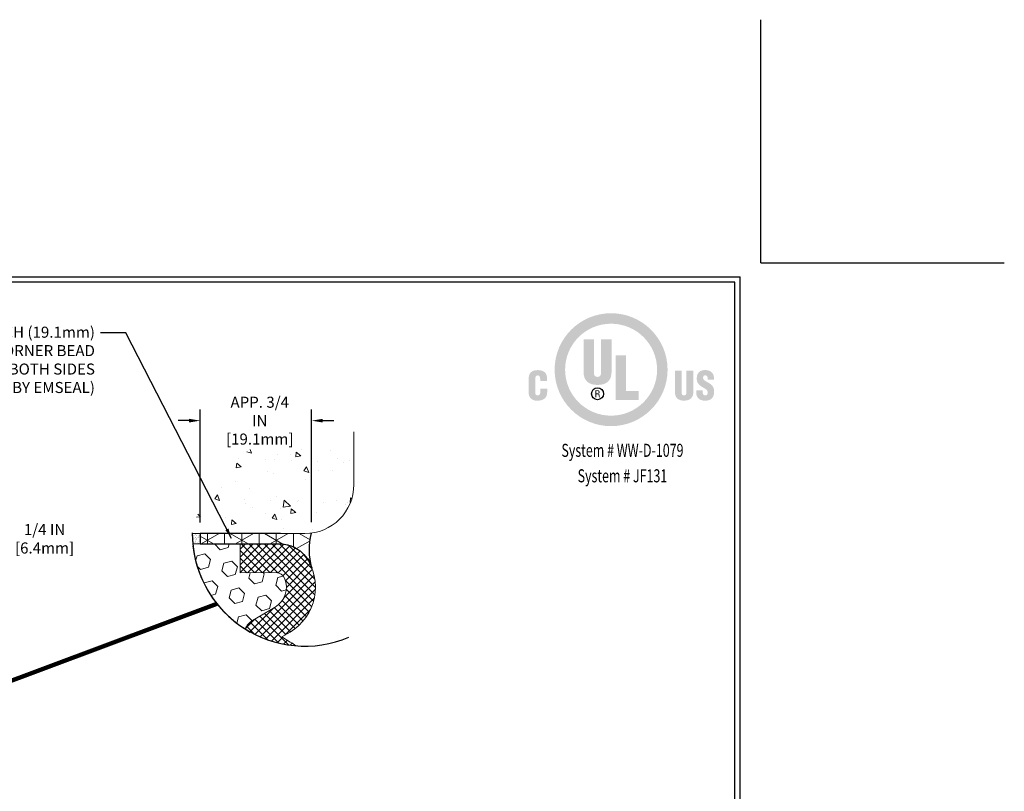
# Model space of a CAD drawing. Extents: x 153 to 2303, y 568 to 3799.
# Drawn here: x 177 to 202, y 1266 to 1285 of the extents above; entities that cross this region are included whole.
import ezdxf
from ezdxf.enums import TextEntityAlignment as Align

# ---------------------------------------------------------------- set-up
doc = ezdxf.new("R2010")
doc.units = 0
doc.header["$LTSCALE"] = 5
doc.header["$MEASUREMENT"] = 0
doc.linetypes.add('PHANTOMX2', pattern=[5, 2.5, -0.5, 0.5, -0.5, 0.5, -0.5])
doc.layers.get('DEFPOINTS').update_dxf_attribs({"linetype": 'CONTINUOUS'})
for name, color, linetype, lineweight in [('CONCRETE - H', 130, 'CONTINUOUS', 9), ('CONCRETE - L', 132, 'CONTINUOUS', 20), ('CORNER BEAD - H', 50, 'CONTINUOUS', 15), ('CORNER BEAD - L', 52, 'CONTINUOUS', 25), ('EPOXY ADHESIVE - H', 50, 'CONTINUOUS', 25), ('EPOXY ADHESIVE - L', 52, 'CONTINUOUS', 15), ('FOAM INSERT - H', 150, 'CONTINUOUS', 9), ('SILICONE BELLOWS - H', 20, 'CONTINUOUS', 13), ('SILICONE BELLOWS - L', 22, 'CONTINUOUS', 13), ('TBLOCK-T5', 111, 'CONTINUOUS', 30), ('TEXT - 4', 241, 'CONTINUOUS', 25)]:
    doc.layers.add(name, color=color, linetype=linetype, lineweight=lineweight)
doc.layers.add('DIMS', color=2, linetype='CONTINUOUS')
doc.styles.add('ROMANC', font='ROMANC.shx', dxfattribs={"width": 0.7, "height": 3.2})
doc.styles.add('ROMANS', font='romans', dxfattribs={"width": 0.9})
doc.dimstyles.get("Standard").update_dxf_attribs({"dimtxt": 0.18, "dimasz": 0.18, "dimexe": 0.18, "dimexo": 0.0625, "dimgap": 0.09, "dimtad": 0, "dimtih": 1, "dimtoh": 1, "dimdec": 4, "dimzin": 0, "dimdsep": 46, "dimtxsty": 'Standard', "dimcen": 0.09, "dimadec": 0, "dimazin": 0, "dimtfac": 1, "dimtdec": 4, "dimtofl": 0, "dimtmove": 0, "dimatfit": 3, "dimfxl": 1, "dimtolj": 1, "dimtzin": 0, "dimarcsym": 0})
doc.dimstyles.new('STANDARD$0', dxfattribs={"dimtxt": 0.18, "dimasz": 0.18, "dimexe": 0.18, "dimexo": 0.0625, "dimgap": 0.09, "dimtad": 0, "dimtih": 1, "dimtoh": 1, "dimdec": 4, "dimzin": 0, "dimdsep": 46, "dimtxsty": 'Standard', "dimcen": 0.09, "dimadec": 0, "dimazin": 0, "dimtfac": 1, "dimtdec": 4, "dimtofl": 0, "dimtmove": 0, "dimatfit": 3, "dimfxl": 1, "dimtolj": 1, "dimtzin": 0, "dimarcsym": 0})

# ---------------------------------------------------------------- blocks, each defined once
blk = doc.blocks.new('*D12')
at = {"layer": 'DEFPOINTS', "color": 0, "transparency": 16777216}
for p in [(181.8155105491722, 1275.257174876864), (181.8155105491722, 1272.399399931523), (184.6332737611128, 1272.410916067018)]:
    blk.add_point(p, dxfattribs=at)
at = {"layer": 'DIMS', "transparency": 16777216}
for p, q in [((181.8155105491722, 1272.679399931523), (181.8155105491722, 1275.537174876864)), ((184.6332737611128, 1272.690916067018), (184.6332737611128, 1275.537174876864)), ((181.5355105491722, 1275.257174876864), (181.2555105491722, 1275.257174876864)), ((184.9132737611128, 1275.257174876864), (185.1932737611128, 1275.257174876864))]:
    blk.add_line(p, q, dxfattribs=at)
for points in [[(181.5355105491722, 1275.30384154353), (181.5355105491722, 1275.210508210197), (181.8155105491722, 1275.257174876864)], [(184.9132737611128, 1275.30384154353), (184.9132737611128, 1275.210508210197), (184.6332737611128, 1275.257174876864)]]:
    blk.add_solid(points, dxfattribs=at)
at = {"layer": 'DIMS', "transparency": 16777216, "insert": (183.3222205954647, 1275.257174876864), "char_height": 0.28, "attachment_point": 5, "rotation": 0.0009999999999999998, "style": 'ROMANS'}
blk.add_mtext('\\A1;APP. 3/4 IN\\P[19.1mm]', dxfattribs=at)
blk = doc.blocks.new('UL LISTING - WW-D-1079')
at = {"layer": 'DIMS', "lineweight": 25}
h = blk.add_hatch(color=256, dxfattribs=at)
edge = h.paths.add_edge_path(flags=16)
edge.add_spline(control_points=[(-3.448472287559525, -3.514714850271048), (-2.864095207071841, -3.514714850271048), (-2.390327653275563, -3.040968551187689), (-2.390327653275563, -2.456580843343545), (-2.390327653275563, -1.872203762855861), (-2.864095207071841, -1.398457463772502), (-3.448472287559525, -1.398457463772502), (-4.032849368047209, -1.398457463772502), (-4.506595667130568, -1.872203762855861), (-4.506595667130568, -2.456580843343545), (-4.506595667130568, -3.040968551187689), (-4.032849368047209, -3.514714850271048), (-3.448472287559525, -3.514714850271048)], knot_values=[0, 0, 0, 0, 1, 1, 1, 2, 2, 2, 3, 3, 3, 4, 4, 4, 4], degree=3, periodic=0)
edge = h.paths.add_edge_path()
edge.add_spline(control_points=[(-3.448472287559525, -3.756062116908652), (-4.166073909419538, -3.756062116908652), (-4.747836660202665, -3.174299366126434), (-4.747836660202665, -2.456687116909052), (-4.747836660202665, -1.73907486769167), (-4.166073909419538, -1.157312116909452), (-3.448472287559525, -1.157312116909452), (-2.730849410985684, -1.157312116909452), (-2.149086660202556, -1.73907486769167), (-2.149086660202556, -2.456687116909052), (-2.149086660202556, -3.174299366126434), (-2.730849410985684, -3.756062116908652), (-3.448472287559525, -3.756062116908652)], knot_values=[0, 0, 0, 0, 1, 1, 1, 2, 2, 2, 3, 3, 3, 4, 4, 4, 4], degree=3, periodic=0)
h = blk.add_hatch(color=256, dxfattribs=at)
edge = h.paths.add_edge_path()
edge.add_spline(control_points=[(-4.082372849444255, -1.759819467624766), (-4.082372849444255, -1.759819467624766), (-3.842747214563133, -1.759819467624766), (-3.842747214563133, -1.759819467624766), (-3.842747214563133, -1.759819467624766), (-3.842747214563133, -2.531822527526856), (-3.842747214563133, -2.531822527526856), (-3.842747214563133, -2.580931542019243), (-3.827720132439936, -2.623217793625372), (-3.759449994136048, -2.623217793625372), (-3.696642317085207, -2.623217793625372), (-3.677534330056915, -2.568656945235489), (-3.677534330056915, -2.525010391995238), (-3.677534330056915, -2.525010391995238), (-3.677534330056915, -1.759819467624766), (-3.677534330056915, -1.759819467624766), (-3.677534330056915, -1.759819467624766), (-3.437908695175793, -1.759819467624766), (-3.437908695175793, -1.759819467624766), (-3.437908695175793, -1.759819467624766), (-3.437908695175793, -2.500450571071269), (-3.437908695175793, -2.500450571071269), (-3.437908695175793, -2.67371899182217), (-3.515509652506807, -2.807496155734043), (-3.76081029577108, -2.807496155734043), (-3.96392033363918, -2.807496155734043), (-4.082372849444255, -2.710574664243723), (-4.082372849444255, -2.500450571071269), (-4.082372849444255, -2.500450571071269), (-4.082372849444255, -1.759819467624766), (-4.082372849444255, -1.759819467624766)], knot_values=[0, 0, 0, 0, 1, 1, 1, 2, 2, 2, 3, 3, 3, 4, 4, 4, 5, 5, 5, 6, 6, 6, 7, 7, 7, 8, 8, 8, 9, 9, 9, 10, 10, 10, 10], degree=3, periodic=0)
blk.add_hatch(color=256, dxfattribs=at).paths.add_polyline_path([(-3.34355902396419, -3.153703549184684), (-3.34355902396419, -2.129842767043556), (-3.103933389083068, -2.129842767043556), (-3.103933389083068, -2.94858494093387), (-2.810554584908459, -2.94858494093387), (-2.810554584908459, -3.153703549184684)])
h = blk.add_hatch(color=256, dxfattribs=at)
edge = h.paths.add_edge_path()
edge.add_spline(control_points=[(-5.079367674295099, -2.717238016783995), (-5.079367674295099, -2.717238016783995), (-5.079367674295099, -2.674367260569852), (-5.079367674295099, -2.674367260569852), (-5.079367674295099, -2.617202709832782), (-5.099878472384262, -2.587722422837942), (-5.129039938683491, -2.587722422837942), (-5.178223344672006, -2.586819097533407), (-5.189849672708078, -2.613631918040483), (-5.189849672708078, -2.6573953722027), (-5.189849672708078, -2.6573953722027), (-5.190763625369073, -2.988766975947328), (-5.190763625369073, -2.988766975947328), (-5.190763625369073, -3.026281544473022), (-5.175545250828691, -3.048609620527714), (-5.13439612637103, -3.048609620527714), (-5.080727975930131, -3.048609620527714), (-5.076264486190667, -2.993230465686793), (-5.076264486190667, -2.9521451053688), (-5.076264486190667, -2.9521451053688), (-5.076264486190667, -2.89140976283943), (-5.076264486190667, -2.89140976283943), (-5.076264486190667, -2.89140976283943), (-4.919085883215303, -2.89140976283943), (-4.919085883215303, -2.89140976283943), (-4.919085883215303, -2.89140976283943), (-4.919085883215303, -2.973580483476326), (-4.919085883215303, -2.973580483476326), (-4.919085883215303, -3.088972320601897), (-4.985188040787762, -3.169697720752083), (-5.146192492111368, -3.169697720752083), (-5.290767050250906, -3.169697720752083), (-5.347028275683442, -3.092553739750656), (-5.347028275683442, -2.955715897160189), (-5.347028275683442, -2.955715897160189), (-5.347028275683442, -2.680616146205466), (-5.347028275683442, -2.680616146205466), (-5.347028275683442, -2.534798187352862), (-5.280054674875828, -2.466634322614482), (-5.136394069397284, -2.466634322614482), (-5.002574396059572, -2.466634322614482), (-4.922210326032655, -2.524043302551945), (-4.922210326032655, -2.66096616399409), (-4.922210326032655, -2.66096616399409), (-4.922210326032655, -2.717238016783995), (-4.922210326032655, -2.717238016783995), (-4.922210326032655, -2.717238016783995), (-5.079367674295099, -2.717238016783995), (-5.079367674295099, -2.717238016783995)], knot_values=[0, 0, 0, 0, 1, 1, 1, 2, 2, 2, 3, 3, 3, 4, 4, 4, 5, 5, 5, 6, 6, 6, 7, 7, 7, 8, 8, 8, 9, 9, 9, 10, 10, 10, 11, 11, 11, 12, 12, 12, 13, 13, 13, 14, 14, 14, 15, 15, 15, 16, 16, 16, 16], degree=3, periodic=0)
h = blk.add_hatch(color=256, dxfattribs=at)
edge = h.paths.add_edge_path()
edge.add_spline(control_points=[(-1.980664314026399, -2.481927088650991), (-1.980664314026399, -2.481927088650991), (-1.823634494042381, -2.481927088650991), (-1.823634494042381, -2.481927088650991), (-1.823634494042381, -2.481927088650991), (-1.823634494042381, -2.988267490190992), (-1.823634494042381, -2.988267490190992), (-1.823634494042381, -3.020479007811446), (-1.81372979776279, -3.048205780980425), (-1.768733570243967, -3.048205780980425), (-1.727329389230363, -3.048205780980425), (-1.714725344394537, -3.012434098924132), (-1.714725344394537, -2.983804000450618), (-1.714725344394537, -2.983804000450618), (-1.714725344394537, -2.481927088650991), (-1.714725344394537, -2.481927088650991), (-1.714725344394537, -2.481927088650991), (-1.55767426969669, -2.481927088650991), (-1.55767426969669, -2.481927088650991), (-1.55767426969669, -2.481927088650991), (-1.55767426969669, -2.967703555317712), (-1.55767426969669, -2.967703555317712), (-1.55767426969669, -3.081203722984355), (-1.608536798015848, -3.168571220960075), (-1.769626268192042, -3.168571220960075), (-1.903042101981555, -3.168571220960075), (-1.980664314026399, -3.105274685509357), (-1.980664314026399, -2.967703555317712), (-1.980664314026399, -2.967703555317712), (-1.980664314026399, -2.481927088650991), (-1.980664314026399, -2.481927088650991)], knot_values=[0, 0, 0, 0, 1, 1, 1, 2, 2, 2, 3, 3, 3, 4, 4, 4, 5, 5, 5, 6, 6, 6, 7, 7, 7, 8, 8, 8, 9, 9, 9, 10, 10, 10, 10], degree=3, periodic=0)
h = blk.add_hatch(color=256, dxfattribs=at)
edge = h.paths.add_edge_path()
edge.add_spline(control_points=[(-1.340748668349079, -2.928414218253238), (-1.340748668349079, -2.928414218253238), (-1.340748668349079, -2.975886619840821), (-1.340748668349079, -2.975886619840821), (-1.340748668349079, -3.014400159880097), (-1.328165878226173, -3.048439582824358), (-1.277728444167224, -3.048439582824358), (-1.24091528117151, -3.048439582824358), (-1.224761699257215, -3.015303485184631), (-1.224761699257215, -2.98126406224219), (-1.224761699257215, -2.924832799104479), (-1.271437049105771, -2.903333656859104), (-1.312734956554777, -2.878253095464061), (-1.361238211725322, -2.850494440226612), (-1.402599883313087, -2.824521180884403), (-1.432250208012192, -2.790481757940142), (-1.461007834763222, -2.756442334997701), (-1.478096624052341, -2.715240073757741), (-1.478096624052341, -2.656130716776715), (-1.478096624052341, -2.529654546795427), (-1.401685930652093, -2.464955200284749), (-1.279513840063373, -2.464955200284749), (-1.14220839378595, -2.464955200284749), (-1.072216623725581, -2.556605522939208), (-1.079379462022189, -2.682996674066999), (-1.079379462022189, -2.682996674066999), (-1.224761699257215, -2.682996674066999), (-1.224761699257215, -2.682996674066999), (-1.226547095152455, -2.643590436078739), (-1.224761699257215, -2.589847894142622), (-1.276814491506229, -2.586255847637403), (-1.309142910049559, -2.583556499081169), (-1.327995840520998, -2.601495476891614), (-1.331587887026217, -2.631050155381672), (-1.336072631478601, -2.671359718673557), (-1.315413050398092, -2.691955535616216), (-1.283998584515757, -2.713454677861591), (-1.224761699257215, -2.751064892596332), (-1.173601604955365, -2.774360058094317), (-1.136809696672572, -2.808388853682118), (-1.100039043102697, -2.84242827662456), (-1.078486764074114, -2.887211957013278), (-1.078486764074114, -2.968723781545123), (-1.078486764074114, -3.097856790655896), (-1.150285184743552, -3.169740230177922), (-1.28140550952412, -3.169740230177922), (-1.426150105367924, -3.169740230177922), (-1.487257405375203, -3.088876674393759), (-1.487257405375203, -3.00007448328688), (-1.487257405375203, -3.00007448328688), (-1.487257405375203, -2.928414218253238), (-1.487257405375203, -2.928414218253238), (-1.487257405375203, -2.928414218253238), (-1.340748668349079, -2.928414218253238), (-1.340748668349079, -2.928414218253238)], knot_values=[0, 0, 0, 0, 1, 1, 1, 2, 2, 2, 3, 3, 3, 4, 4, 4, 5, 5, 5, 6, 6, 6, 7, 7, 7, 8, 8, 8, 9, 9, 9, 10, 10, 10, 11, 11, 11, 12, 12, 12, 13, 13, 13, 14, 14, 14, 15, 15, 15, 16, 16, 16, 17, 17, 17, 18, 18, 18, 18], degree=3, periodic=0)
h = blk.add_hatch(color=256, dxfattribs=at)
edge = h.paths.add_edge_path(flags=16)
edge.add_spline(control_points=[(-3.790163054487493, -3.020340852177469), (-3.790163054487493, -3.020340852177469), (-3.759343720570541, -3.020340852177469), (-3.759343720570541, -3.020340852177469), (-3.738535356498687, -3.020340852177469), (-3.732158942584647, -3.033911986456587), (-3.732158942584647, -3.049821139171399), (-3.732158942584647, -3.06042724098188), (-3.730458565541085, -3.080151614688475), (-3.726632717192842, -3.090321994881378), (-3.726632717192842, -3.090321994881378), (-3.706036900251092, -3.090321994881378), (-3.706036900251092, -3.090321994881378), (-3.706036900251092, -3.090321994881378), (-3.706036900251092, -3.08672994837616), (-3.706036900251092, -3.08672994837616), (-3.710287842860453, -3.08672994837616), (-3.711563125642897, -3.079726520427357), (-3.712200767035029, -3.076761487956901), (-3.713901144078591, -3.064880103364885), (-3.714963879730931, -3.053221893258524), (-3.715601521122153, -3.041340508666508), (-3.718152086687951, -3.020128305046455), (-3.723231963105718, -3.013518089288482), (-3.743827780047468, -3.011605165114815), (-3.743827780047468, -3.011605165114815), (-3.743827780047468, -3.011180070854607), (-3.743827780047468, -3.011180070854607), (-3.725357434410398, -3.008618877932349), (-3.713901144078591, -2.995228408713047), (-3.713263502687369, -2.976566770658792), (-3.712200767035029, -2.939817371801837), (-3.733434225368001, -2.931081684740093), (-3.766782870136922, -2.931081684740093), (-3.766782870136922, -2.931081684740093), (-3.807804466316156, -2.931081684740093), (-3.807804466316156, -2.931081684740093), (-3.807804466316156, -2.931081684740093), (-3.807804466316156, -3.090321994881378), (-3.807804466316156, -3.090321994881378), (-3.807804466316156, -3.090321994881378), (-3.790163054487493, -3.090321994881378), (-3.790163054487493, -3.090321994881378), (-3.790163054487493, -3.090321994881378), (-3.790163054487493, -3.020340852177469), (-3.790163054487493, -3.020340852177469)], knot_values=[0, 0, 0, 0, 1, 1, 1, 2, 2, 2, 3, 3, 3, 4, 4, 4, 5, 5, 5, 6, 6, 6, 7, 7, 7, 8, 8, 8, 9, 9, 9, 10, 10, 10, 11, 11, 11, 12, 12, 12, 13, 13, 13, 14, 14, 14, 15, 15, 15, 15], degree=3, periodic=0)
edge = h.paths.add_edge_path()
edge.add_spline(control_points=[(-3.790163054487493, -2.947065228951033), (-3.790163054487493, -2.947065228951033), (-3.765295040223464, -2.947065228951033), (-3.765295040223464, -2.947065228951033), (-3.753392400917619, -2.947065228951033), (-3.731946395454543, -2.947702870342255), (-3.731521301193425, -2.975078940745334), (-3.731096206932307, -3.002869478053071), (-3.754030042309751, -3.004144760836425), (-3.762319380397457, -3.004357307966529), (-3.762319380397457, -3.004357307966529), (-3.790163054487493, -3.004357307966529), (-3.790163054487493, -3.004357307966529), (-3.790163054487493, -3.004357307966529), (-3.790163054487493, -2.947065228951033), (-3.790163054487493, -2.947065228951033)], knot_values=[0, 0, 0, 0, 1, 1, 1, 2, 2, 2, 3, 3, 3, 4, 4, 4, 5, 5, 5, 5], degree=3, periodic=0)
at = {"layer": 'DEFPOINTS'}
for q in [(0, 5.59793307086602), (5.59793307086602, 0)]:
    blk.add_line((0, 0), q, dxfattribs=at)
at = {"layer": 'DIMS', "lineweight": 25}
blk.add_circle((-3.75974756011874, -3.010701839810281), 0.1378155593905143, dxfattribs=at)
at = {"layer": 'DIMS', "lineweight": 25, "style": 'ROMANC', "width": 0.7}
for s, p in [('System # WW-D-1079', (-3.187210611517003, -4.462451194539426)), ('System # JF131', (-3.187210611517003, -5.048533228846281))]:
    blk.add_text(s, height=0.3, dxfattribs=at).set_placement(p, align=Align.CENTER)
blk = doc.blocks.new('*D14')
at = {"layer": 'DEFPOINTS', "color": 0, "transparency": 16777216}
for p in [(175.6630788780439, 1272.267500952733), (175.6630788780439, 1271.868518785425), (175.4098423763603, 1267.997291089817)]:
    blk.add_point(p, dxfattribs=at)
at = {"layer": 'DIMS', "transparency": 16777216}
for p, q in [((175.4098423763603, 1268.277291089817), (175.4098423763603, 1272.547500952733)), ((175.6630788780439, 1272.148518785425), (175.6630788780439, 1272.547500952733)), ((175.1298423763603, 1272.267500952733), (174.8498423763603, 1272.267500952733)), ((175.4098423763603, 1272.267500952733), (175.6630788780439, 1272.267500952733)), ((176.6726440927524, 1272.267500952733), (175.6630788780439, 1272.267500952733)), ((175.9430788780439, 1272.267500952733), (176.2230788780439, 1272.267500952733))]:
    blk.add_line(p, q, dxfattribs=at)
for points in [[(175.1298423763603, 1272.314167619399), (175.1298423763603, 1272.220834286066), (175.4098423763603, 1272.267500952733)], [(175.9430788780439, 1272.314167619399), (175.9430788780439, 1272.220834286066), (175.6630788780439, 1272.267500952733)]]:
    blk.add_solid(points, dxfattribs=at)
at = {"layer": 'DIMS', "transparency": 16777216, "insert": (177.8766440927524, 1272.267500952733), "char_height": 0.28, "attachment_point": 5, "rotation": 0.0009999999999999998, "style": 'ROMANS'}
blk.add_mtext('\\A1;1/4 IN\\P [6.4mm]', dxfattribs=at)

msp = doc.modelspace()

# ---------------------------------------------------------------- hatches: boundary and pattern name
at = {"layer": 'CONCRETE - H'}
h = msp.add_hatch(dxfattribs=at)
h.set_pattern_fill('AR-CONC', color=256, scale=0.2, angle=-90.00000000000001)
h.set_pattern_definition([(320, (160.0456945355549, 1251.647367324335), (-0.1255042699651908, -1.434520365201507), [0.15, -1.65]), (265, (160.0456945355549, 1251.647367324335), (1.504384267400024, 0.2775026672259995), [0.12, -1.32]), (10.45144445999998, (160.0352358475549, 1251.527823962335), (1.378879981937259, -1.157017693454224), [0.127480384, -1.402284224]), (316.1842, (160.4456945355549, 1251.647367324335), (-0.3310385615861539, -2.134482661343145), [0.225, -2.475]), (6.635635489999982, (160.4181079215549, 1251.469493834335), (1.9482372015491, -1.869323891348458), [0.191220684, -2.10342752]), (261.1841639899999, (160.4456945355549, 1251.647367324335), (1.94823720053998, -1.869323890109547), [0.18, -1.980000002]), (290.9999999999999, (160.3456945355549, 1251.447367324335), (-0.8052377813306781, -1.193814104236923), [0.15, -1.65]), (236, (160.3456945355549, 1251.447367324335), (1.450300090093706, -0.486630663843164), [0.12, -1.32]), (341.4514447399999, (160.2785913875549, 1251.347882816335), (0.645062305612707, -1.680444753459942), [0.12748038, -1.402284224]), (307.4999999999999, (160.0456945355549, 1251.647367324335), (0.6657877076626231, -0.02431971063458159), [0, -1.304, 0, -1.34, 0, -1.325]), (277.5, (160.0456945355549, 1251.647367324335), (0.7888234237647203, -0.5261390748842976), [0, -0.764, 0, -1.274, 0, -0.505]), (237.5, (160.0456945355549, 1252.093367324335), (-0.04510974346875992, -1.067644872344818), [0, -0.5, 0, -1.56, 0, -2.07]), (227.5, (160.0456945355549, 1252.293367324335), (0.200209964664635, -1.166372338684772), [0, -0.65, 0, -1.036, 0, -1.47])])
edge = h.paths.add_edge_path()
edge.add_arc((184.9110174144734, 1271.688479334185), 3.378285637560233, 76.39938147665966, 167.8519625731348)
edge.add_line((181.6083812320841, 1272.399399931522), (184.4646137584405, 1272.399399931522))
edge.add_arc((184.464613758439, 1273.640216257923), 1.240816326401294, 270.0000000000713, 359.9999999999595)
edge.add_line((185.7054300848403, 1273.640216257922), (185.7054300848403, 1274.972032647001))
at = {"layer": 'CORNER BEAD - H'}
h = msp.add_hatch(dxfattribs=at)
h.set_pattern_fill('NET3', color=256, scale=3.489795918, angle=-90.00000000000001, style=0)
h.set_pattern_definition([(270, (-4795.76090616397, 1196.418687014902), (0.43622448975, -8.013313876230371e-17), []), (329.9999999999999, (-4795.76090616397, 1196.418687014902), (0.2181122448750001, 0.3777814898764043), []), (29.99999999999998, (-4795.76090616397, 1196.418687014902), (-0.2181122448749998, 0.3777814898764045), [])])
edge = h.paths.add_edge_path()
edge.add_arc((184.4646137584433, 1273.640216257923), 1.240816326400001, 269.9999999997424, 277.8122067919317)
edge.add_arc((186.3160458861461, 1271.980379706344), 1.73697541221869, 165.6487578770864, 195.0790912812987)
edge.add_arc((183.8290436006299, 1271.293494560058), 0.8432444536291692, 16.1822783982981, 88.47388015387482)
edge.add_line((183.8515014490841, 1272.136439904443), (181.8166120109472, 1272.136149312177))
edge.add_line((181.8166120109472, 1272.136149312177), (181.8155105491722, 1272.399399931523))
edge.add_line((181.8155105491722, 1272.399399931523), (184.4646137584378, 1272.399399931523))
at = {"layer": 'EPOXY ADHESIVE - H'}
h = msp.add_hatch(dxfattribs=at)
h.set_pattern_fill('AR-SAND', color=256, scale=0.0387755102, angle=-90.00000000000001, style=0)
h.set_pattern_definition([(307.5, (-69.02446049403298, 1235.122685073123), (0.07471357470897218, 0.002442599599911351), [0, -0.05893877550399999, 0, -0.06591836733999998, 0, -0.06301020407499998]), (277.5, (-69.02446049403298, 1235.122685073123), (0.1094301535382056, -0.06862399468683114), [0, -0.03179591836399998, 0, -0.05312244897399999, 0, -0.020357142855]), (237.5, (-69.02446049403298, 1235.170378950669), (0.0002194326881449108, -0.1207524395245921), [0, -0.01938775509999999, 0, -0.06979591835999999, 0, -0.09112244896999998]), (227.5, (-69.02446049403298, 1235.170378950669), (0.03403231782039873, -0.1165640928180843), [0, -0.009693877549999976, 0, -0.0457551020359999, 0, -0.0523469387699999])])
h.paths.add_polyline_path([(181.6083812320838, 1272.399399931523), (181.620358261158, 1272.13810524961), (181.7037726271369, 1272.143150416038), (181.8166120109469, 1272.136149312177), (181.8155105491719, 1272.399399931523)])
at = {"layer": 'FOAM INSERT - H'}
h = msp.add_hatch(dxfattribs=at)
h.set_pattern_fill('HEX', color=256, scale=1.6285714284, angle=-45.00000000000001, style=0)
h.set_pattern_definition([(315, (-69.02446049403267, 1235.122685073124), (0.2493230630784718, 0.2493230630784717), [0.2035714285499999, -0.4071428570999999]), (74.99999999999996, (-69.02446049403267, 1235.122685073124), (-0.3405816379145424, 0.09125857483607082), [0.2035714285499999, -0.4071428570999999]), (14.99999999999998, (-68.88051375644912, 1234.97873833554), (-0.09125857483607056, 0.3405816379145425), [0.2035714285499999, -0.4071428570999998])])
edge = h.paths.add_edge_path()
edge.add_arc((184.4646137584391, 1272.399399931523), 2.849888857846227, 185.2594127508623, 237.904185898207)
edge.add_arc((183.3901452078019, 1269.781321445249), 0.4846938774996743, 120.87370106374959, 155.1402577457698, ccw=False)
edge.add_line((183.141425832111, 1270.197334458317), (183.7134099753443, 1270.539303422127))
edge.add_arc((183.4149467245153, 1271.038519037808), 0.5816326529996941, 300.8737010637217, 383.3288426740971)
edge.add_arc((183.735396239151, 1271.176717677063), 0.2326530614444217, 23.32884276565679, 90.01397604873802)
edge.add_line((183.73533948854, 1271.409370731586), (182.8256554162304, 1271.40914883556))
edge.add_line((182.8256554162304, 1271.40914883556), (182.8256554162304, 1272.136189673439))
edge.add_line((182.8256554162304, 1272.136189673439), (183.8515014490841, 1272.136439904443))
edge.add_line((183.8515014490841, 1272.136439904443), (181.8166120109472, 1272.136149312177))
edge.add_line((181.8166120109472, 1272.136149312177), (181.7185035634282, 1272.139015252329))
edge.add_line((181.7185035634282, 1272.139015252329), (181.6267232691675, 1272.138164265931))
at = {"layer": 'SILICONE BELLOWS - H'}
h = msp.add_hatch(dxfattribs=at)
h.set_pattern_fill('ANSI37', color=256, scale=1.1, angle=-90.00000000000001, style=0)
h.set_pattern_definition([(315, (0.8971793680003088, 0.7383988900255645), (0.09722718241315031, 0.09722718241315027), []), (44.99999999999999, (0.8971793680003088, 0.7383988900255645), (-0.09722718241315027, 0.09722718241315031), [])])
edge = h.paths.add_edge_path()
edge.add_arc((184.4646137584391, 1272.399399931523), 2.849888857846229, 237.9041858982051, 265.3319731078834)
edge.add_arc((183.4187518367085, 1268.521848911524), 1.318367346800134, 51.87506880540659, 59.12629893626907)
edge.add_line((184.0952685385881, 1269.653404307069), (183.8813117693185, 1269.781321445249))
edge.add_line((183.8813117693185, 1269.781321445249), (184.0914634263948, 1269.906963642263))
edge.add_arc((183.4149467245145, 1271.038519037805), 1.318367346797881, 300.873701063823, 396.435282274474)
edge.add_arc((183.8516906165463, 1271.360929723514), 0.7755102040001935, 36.4352822743974, 90.01397595706297)
edge.add_line((183.8515014490841, 1272.136439904443), (182.8256554162304, 1272.136189673439))
edge.add_line((182.8256554162304, 1272.136189673439), (182.8256554162304, 1271.40914883556))
edge.add_line((182.8256554162304, 1271.40914883556), (183.73533948854, 1271.409370731586))
edge.add_arc((183.7353962391512, 1271.176717677064), 0.2326530614441595, 23.32884276561788, 90.01397604878002, ccw=False)
edge.add_arc((183.4149467245153, 1271.038519037809), 0.5816326529998633, -59.12629893628878, 23.328842674139082, ccw=False)
edge.add_line((183.7134099753443, 1270.539303422127), (183.1414258321109, 1270.197334458317))
edge.add_arc((183.390145207802, 1269.781321445249), 0.4846938774998703, 120.8737010637432, 155.1402577457444)

# ---------------------------------------------------------------- linework, layer by layer
at = {"layer": 'CONCRETE - L'}
for p, q in [((185.7054300848394, 1273.640216257922), (185.7054300848395, 1274.972032647001)), ((181.6147249005929, 1272.399399931523), (184.4646137584396, 1272.399399931523))]:
    msp.add_line(p, q, dxfattribs=at)
msp.add_arc((184.4646137584396, 1273.640216257923), 1.2408163264, 270, 0, dxfattribs=at)
at = {"layer": 'CORNER BEAD - L'}
msp.add_lwpolyline([(183.8442055952394, 1272.399399931523), (181.8155105491722, 1272.399399931523), (181.8166120109472, 1272.136149312177), (183.8515014490841, 1272.136439904443, -0.3263269573032026), (184.638878651475, 1271.52850179186, -0.1291245981313213), (184.6332737611126, 1272.410916067017, -0.1291245981313213)], format="xyb", dxfattribs=at)
at = {"layer": 'DIMS', "linetype": 'PHANTOMX2'}
msp.add_arc((184.4646137584391, 1272.399399931523), 2.84988885784623, 179.5617499571079, 293.019370532325, dxfattribs=at)
at = {"layer": 'DIMS'}
msp.add_arc((184.4749908556603, 1272.404505355892), 2.860231300003644, 186.2713304593422, 240.8737878989052, dxfattribs=at)
at = {"layer": 'EPOXY ADHESIVE - L'}
msp.add_open_spline([(181.8166120109472, 1272.136149312177), (181.7439567026791, 1272.139604507731), (181.6790915036709, 1272.139814999462), (181.6267124309714, 1272.138282031649)], degree=3, dxfattribs=at)
at = {"layer": 'SILICONE BELLOWS - L'}
msp.add_lwpolyline([(184.2326831448342, 1269.55896427963, 0.03165002199795197), (184.0952685385881, 1269.653404307069), (183.8813117693185, 1269.781321445249), (184.0914634263948, 1269.906963642263, 0.4429384663514166), (184.4756104623103, 1271.821516417385, 0.2381353636479923), (183.8515014490841, 1272.136439904443), (182.8256554162304, 1272.136189673439), (182.8256554162304, 1271.40914883556), (183.73533948854, 1271.409370731586, -0.2994681469253861), (183.949029249037, 1271.268850103963, -0.3761499069835699), (183.7134099753443, 1270.539303422127), (183.141425832111, 1270.197334458317, 0.1506402594750787), (182.950363247793, 1269.985085972428, 0.1506402594750787)], format="xyb", dxfattribs=at)
at = {"layer": 'TBLOCK-T5'}
for p in [(159.2721236573882, 1278.897914282287), (195.4795547597504, 1251.663170187799)]:
    msp.add_line(p, (195.4795547597504, 1278.897914282287), dxfattribs=at)
msp.add_lwpolyline([(195.3481537239631, 1256.594616292345), (195.3481537239631, 1278.766513246499), (159.4035246931753, 1278.766513246499), (159.4035246931753, 1256.594616292345)], close=True, dxfattribs=at)

# ---------------------------------------------------------------- block references
at = {"layer": 'FOAM INSERT - H', "xscale": 1.1, "yscale": 1.1, "zscale": 1.1}
msp.add_blockref('UL LISTING - WW-D-1079', (196.0073598778607, 1279.249784361028), dxfattribs=at)

# ---------------------------------------------------------------- texts
at = {"layer": 'TEXT - 4', "insert": (179.151399798454, 1277.636893751925), "char_height": 0.28, "attachment_point": 3, "style": 'ROMANS'}
msp.add_mtext('FIELD-APPLIED MIN. 3/4-INCH (19.1mm)\\PDEEP INJECTED SEALANT BAND AND CORNER BEAD\\PALONG SIDE OF WFR2 AS SHOWN - BOTH SIDES\\P(SILICONE SUPPLIED BY EMSEAL)', dxfattribs=at)

# ---------------------------------------------------------------- dimensions: what is measured, and where the dimension line sits
at = {"layer": 'DIMS'}
for base, p1, p2, text, dimstyle, override, picture, middle in [((181.8155105491722, 1275.257174876864), (184.6332737611128, 1272.410916067018), (181.8155105491722, 1272.399399931523), 'APP. 3/4 IN\\P[19.1mm]', 'Standard', {"dimtxt": 0.28, "dimasz": 0.28, "dimexe": 0.28, "dimexo": 0.28, "dimgap": 0.28, "dimtih": 0, "dimtoh": 0, "dimdec": 2, "dimtxsty": 'ROMANS', "dimdle": 0.05, "dimclrd": 256, "dimclre": 256, "dimclrt": 256, "dimtfac": 0.45, "dimtdec": 2, "dimlwd": 65535, "dimlwe": 65535}, '*D12', (183.3222205954647, 1275.257174876864)), ((175.6630788780439, 1272.267500952733), (175.4098423763603, 1267.997291089817), (175.6630788780439, 1271.868518785425), '<>\\P[]', 'STANDARD$0', {"dimtxt": 0.28, "dimasz": 0.28, "dimexe": 0.28, "dimexo": 0.28, "dimgap": 0.28, "dimtih": 0, "dimtoh": 0, "dimlunit": 5, "dimpost": ' IN', "dimtxsty": 'ROMANS', "dimdle": 0.08, "dimclrd": 256, "dimclre": 256, "dimclrt": 256, "dimtfac": 0.45, "dimtdec": 2, "dimtmove": 1, "dimfrac": 2, "dimlwd": 65535, "dimlwe": 65535}, '*D14', (177.8766440927524, 1272.542534309195))]:
    dim = msp.add_linear_dim(base=base, p1=p1, p2=p2, text=text, dimstyle=dimstyle, override=override, dxfattribs=at)
    dim.commit()
    dim.dimension.update_dxf_attribs({"geometry": picture, "text_midpoint": middle, "dimtype": 160, "text_rotation": 0.001})

# ---------------------------------------------------------------- leaders
msp.add_leader([(182.2360699991967, 1270.623038702714), (175.9054525866665, 1268.247344582233)], dimstyle='Standard', override={"dimscale": 1, "dimtxt": 4, "dimasz": 0.26, "dimexe": 1, "dimexo": 1, "dimgap": 0.09, "dimtad": 0, "dimtih": 0, "dimtoh": 0, "dimdec": 2, "dimtxsty": 'ROMANS', "dimdle": 0.05, "dimclrd": 256, "dimclre": 256, "dimclrt": 256, "dimtfac": 0.45, "dimtdec": 2, "dimlwd": 65535, "dimlwe": 65535}, dxfattribs=at)
at = {"layer": 'TEXT - 4'}
msp.add_leader([(182.6110546002188, 1272.273973328381), (179.929758668462, 1277.476278498193), (179.2955859731603, 1277.479479916173)], dimstyle='Standard', override={"dimtxt": 0.6, "dimasz": 0.26, "dimexe": 0.5, "dimexo": 1, "dimtih": 0, "dimtoh": 0, "dimdec": 2, "dimtxsty": 'ROMANS', "dimdle": 0.05, "dimtfac": 0.3, "dimtdec": 2}, dxfattribs=at)

doc.saveas('drawing.dxf')
